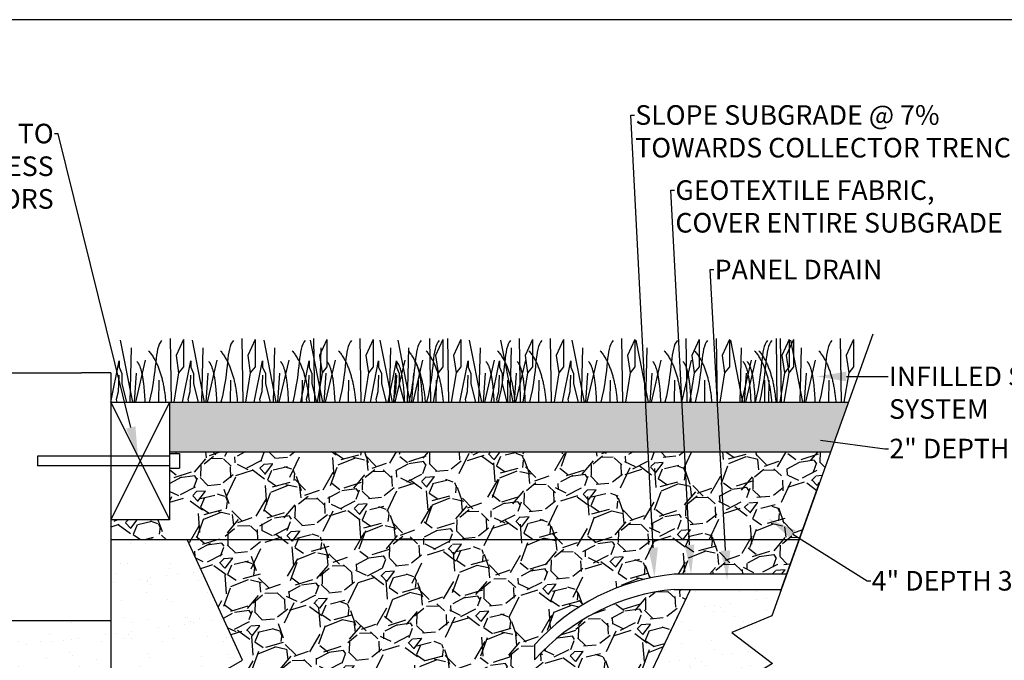
# Model space of a CAD drawing. Units: inches. Extents: x -0.1 to 10.6, y 0 to 8.2.
# Drawn here: x 2 to 4.5, y 6.5 to 8.2 of the extents above; entities that cross this region are included whole.
import ezdxf
from ezdxf import colors
from ezdxf.entities.mleader import LeaderData, LeaderLine
from ezdxf.math import Vec2, Vec3

# ---------------------------------------------------------------- set-up
doc = ezdxf.new("R2010")
doc.units = ezdxf.units.IN
doc.header["$LTSCALE"] = 0.25
doc.header["$MEASUREMENT"] = 0
doc.linetypes.add('ACAD_ISO03W100', pattern=[30, 12, -18])
doc.layers.add('detail', color=7, linetype='Continuous')
doc.styles.add('Annotative', font='arial.ttf')

msp = doc.modelspace()

# ---------------------------------------------------------------- hatches: boundary and pattern name
at = {"layer": 'detail'}
h = msp.add_hatch(dxfattribs=at)
h.set_pattern_fill('GRAVEL', color=253, scale=3.5, angle=7)
h.set_pattern_definition([(235.0127875040001, (-4657.506783254051, 406.9003094303735), (-0.6056238126145141, -0.876803172147203), [0.01190584759735295, -1.178681040198792]), (191.969740728, (-4657.513610003072, 406.8905551896786), (1.043247017512023, 0.2172548400965912), [0.02043080828258369, -2.0226493793763]), (139.510447078, (-4657.533596583488, 406.8863179419155), (0.9969938772588108, -0.8583468890770865), [0.01440602603524627, -1.426198400154125]), (274.273689006, (-4657.565156394961, 406.8601528310371), (-0.1278620842944796, 1.767504772885966), [0.01860514350933794, -1.841908857125935]), (299.8336541780001, (-4657.56376992508, 406.8415994233737), (-0.5685988138963364, 1.000107401963144), [0.01824381586662526, -1.806140260008696]), (4.273689006000031, (-4657.554693913866, 406.8257733769292), (-1.767504772885966, -0.1278620842944795), [0.01860514350933793, -1.841908857125934]), (44.69424046670001, (-4657.536140506202, 406.827159846811), (-1.034018875976974, -1.018563685033241), [0.02460435052063716, -2.435828714720337]), (79.2553283749, (-4657.518650021304, 406.8444646445527), (0.3775840686307018, 2.007886183109165), [0.02322903999029241, -2.299675799465399]), (128.429565615, (-4657.5143193678, 406.8672864352261), (-0.842891698133371, 1.055588683751414), [0.01866815239535592, -1.84814913225018]), (182.2363583090001, (-4657.525922609779, 406.8819105746195), (0.9769808318365287, 0.03079794930948965), [0.02131257870432972, -1.044315876758985]), (229.397437798, (-4657.547218946284, 406.8810789175556), (-0.9353979786398126, -1.095614774595957), [0.02756178586029301, -2.728618835992743]), (145.814074834, (-4657.478090912407, 406.8699515259509), (-0.6795613774728886, 0.451521633489076), [0.009407173585108933, -0.9313142391524402]), (178.46923439, (-4657.485872735156, 406.8752372531814), (1.163437722623625, -0.03546823636600173), [0.0178970900022735, -1.77181619484322]), (232, (-4657.503763480962, 406.8757153522075), (0.01078490388722021, -0.08783599344993129), [0.01251513998532178, -0.1126365751223351]), (210.198590514, (-4657.51120618897, 406.8855007281493), (0.4176101594752433, 0.2295965063359768), [0.006739649917636958, -0.6672229618326373]), (298.8014094860001, (-4657.517031161395, 406.8821107050737), (-0.1201907051115733, 0.2527230764626029), [0.00953124445336344, -0.4670322885814517]), (37.9637565321, (-4657.512439231268, 406.8737585018843), (0.2419381725753744, 0.2080266985615359), [0.01548045143572987, -0.500533289180347]), (168.565051177, (-4657.5002344736, 406.8832814768778), (0.186456890787096, -0.06626618567549311), [0.0111939002827256, -0.2686538421986834]), (23.389540334, (-4657.567976037596, 406.8758554608191), (0.8460052228377054, 0.3713570192220244), [0.01568142500335183, -1.552465070614621]), (77.3461759419, (-4657.553583163904, 406.8820806941525), (-0.2327100310403889, -1.009335543498504), [0.01315584832067318, -1.302426218021062]), (300.198590514, (-4657.502391454378, 406.9008486755678), (-0.2295965063359763, 0.4176101594752434), [0.01347921133964749, -0.6604834004106268]), (350.6104596660001, (-4657.495611408227, 406.889198730718), (-0.9107146461610318, 0.1556589414776063), [0.01568142500335182, -1.552465070614585]), (346.4439547800001, (-4657.561289397186, 406.8213971448802), (-0.4607497750241312, 0.1217474674637714), [0.01512213264431581, -0.7409848310156929]), (301.775140569, (-4657.546588544001, 406.8178525698951), (-0.5578139100091166, 0.9122714085132043), [0.01267062680095885, -1.254393917302731]), (73.8014094864, (-4657.490728190556, 406.8131205311568), (0.1217474674637683, 0.4607497750241248), [0.01347921133964749, -0.6604834004106268]), (24.3540246363, (-4657.486967917494, 406.8260646644729), (-1.098728299300298, -0.4915477243336173), [0.01483461035404555, -1.468622408609247]), (76.4439547804, (-4657.533767827347, 406.807835928252), (-0.1217474674637707, -0.4607497750241237), [0.007561066322157904, -0.7485458973378508]), (108.309932474, (-4657.495998350163, 406.8124734369235), (-0.1309756089988179, 0.3405590699125292), [0.00451239199165299, -0.4467285340412647]), (172.963756532, (-4657.497415955292, 406.8167573875571), (0.2742928842370289, -0.0554812817882749), [0.01824381586662526, -0.3466329993084424]), (193.009005957, (-4657.515522399177, 406.8189922064522), (0.867575030612155, 0.1956850323221456), [0.01690708942940388, -1.673799479575345]), (310.6900675260001, (-4657.511468589919, 406.8658532624738), (-0.1094058012243778, 0.1648870830126523), [0.0127630162349515, -0.3063125025118218]), (0.1572265869999524, (-4657.503147521976, 406.8561757355707), (1.514781696423375, 0.007671379182877146), [0.02228266776125265, -2.205980269780225]), (67.9453959009, (-4657.480864976497, 406.8562368817391), (-0.2758496465892002, -0.6579915696984416), [0.009111155714701412, -0.9020070831009657]), (96.99999999999994, (-4657.477443818174, 406.8646813663439), (-0.09862089733715809, 0.07705108956271622), [0.005309737585785045, -0.0831858888439657]), (127.256437164, (-4657.517602666162, 406.8214115881779), (0.4268383010102961, -0.5717123386006769), [0.01229416640612669, -1.217126367080459]), (55.01278750420001, (-4657.52504537417, 406.8311969641198), (0.6056238126145091, 0.8768031721471998), [0.02381169519470588, -1.166775192601439]), (7, (-4657.511391876126, 406.8507054455095), (0.07705108956271622, 0.0986208973371581), [0.02300886287173519, -0.06548676355801551]), (332.3048464690001, (-4657.488554517829, 406.8535095205202), (0.9538542617099285, -0.5070029152773339), [0.01399239747731361, -1.385246314929731]), (261.0546040990001, (-4657.476165197331, 406.847006318615), (-0.04469637790105668, -0.3621288776869704), [0.01288514019942457, -0.6313727449298766]), (214.645975364, (-4657.478168750525, 406.8342778833766), (-1.561034836676592, -1.083273108356573), [0.02097921567956886, -2.076945819735907]), (182.42607874, (-4657.495427969722, 406.8223510942807), (-1.1526528187364, -0.05236775708393442), [0.02219461461295506, -2.197264404908474])])
h.paths.add_polyline_path([(4.058881281463073, 7.079053222107234), (4.104859936616776, 7.207322298122847), (2.353554041036659, 7.207322298122847), (2.353554041036659, 7.079053222107234)])
h = msp.add_hatch(dxfattribs=at)
h.set_pattern_fill('AR-SAND', color=256, scale=2)
h.set_pattern_definition([(37.50000000000001, (-4657.559240265447, 406.8047083061247), (-0.003185506678184796, 0.09743741511917305), [0, -0.07686477267041207, 0, -0.08596717996032929, 0, -0.08217451025619713]), (7.499999999999999, (-4657.559240265447, 406.8047083061247), (0.08949571324197021, 0.1427129050964355), [0, -0.04146652209851177, 0, -0.06927943326214774, 0, -0.02654868792892522]), (327.5, (-4657.621440048595, 406.8047083061247), (0.1574788199124622, 0.000286172278716097), [0, -0.0252844646942145, 0, -0.09102407289917219, 0, -0.1188369840628081]), (317.5, (-4657.621440048595, 406.8047083061247), (0.1520166039992941, 0.04438311366910958), [0, -0.01264223234710725, 0, -0.05967133667834621, 0, -0.06826805467437914])])
h.paths.add_polyline_path([(1.822580282458148, 7.106184439345782), (1.03447083091487, 7.106184439345782), (0.8731447434356596, 6.656124555933275), (0.7694657183483287, 6.613144498997201), (0.875020493564989, 6.532976987770894), (0.7884544080679916, 6.480234255170785), (0.7559535634763961, 6.348598527878153), (2.201847252870721, 6.348598527878153), (2.201847252870721, 6.643482347986264), (1.822580282458148, 6.643482347986264)])
h.paths.add_polyline_path([(2.398573278902404, 6.852880057777668), (2.201847252870721, 6.852880057777668), (2.201847252870721, 6.643482347986321), (2.201847252870721, 6.348598527878153), (2.541152611159305, 6.541289028118172)])
h.paths.add_polyline_path([(3.803601481654368, 6.613144498997201), (3.90728050674079, 6.656124555933275), (3.931701964021158, 6.724254381605533), (3.697049359541779, 6.724254381605476), (3.581318867829395, 6.480234255170728), (3.822590171374031, 6.480234255170785), (3.909156256871029, 6.532976987770894)])
h = msp.add_hatch(dxfattribs=at)
h.set_pattern_fill('GRAVEL', color=251, scale=7.399999999999999, angle=22)
h.set_pattern_definition([(250.012787504, (-4657.504424891482, 407.028654439594), (-0.7570291376511077, -2.122053188605245), [0.02517236349154622, -2.492068484991732]), (206.969740728, (-4657.513029082756, 407.004998192186), (2.011678471130264, 1.014570145092698), [0.04319656608317694, -4.276458687824176]), (154.510447078, (-4657.551527844469, 406.9854076970958), (2.505806303147335, -1.207380669554416), [0.03045845504594925, -3.015390903183007]), (289.273689006, (-4657.601662649876, 406.9147020996823), (-1.228334852420583, 3.539706201676562), [0.03933658913402878, -3.89432158363769]), (314.833654178, (-4657.588678393539, 406.8775702299553), (-1.708493229193547, 1.731315346441117), [0.03857263926086484, -3.818696549732671]), (19.27368900599998, (-4657.561482683435, 406.8502161459543), (-3.539706201676562, -1.228334852420583), [0.03933658913402878, -3.89432158363769]), (59.6942404667, (-4657.524350813708, 406.8632004022902), (-1.554342211604875, -2.645987865491899), [0.05202062681506144, -5.150037853980142]), (94.25532837489996, (-4657.498100476882, 406.9081121052224), (-0.3276317886138814, 4.307212430760726), [0.04911282740804681, -4.862171690298273]), (143.429565615, (-4657.501744710493, 406.9570895604725), (-2.299026323441479, 1.69452377394945), [0.03946980792160965, -3.907515308186095]), (197.236358309, (-4657.533443935917, 406.9806061133281), (1.978379262449637, 0.5975178218699687), [0.04506088068915429, -2.207982139433283]), (244.397437798, (-4657.576481136586, 406.9672539412672), (-1.310770659407366, -2.749377855344819), [0.05827349010461951, -5.769079824670373]), (160.814074834, (-4657.429215778749, 406.9823571653326), (-1.634910084210239, 0.5502491579452481), [0.01988945272280174, -1.969064391350873]), (193.46923439, (-4657.448000595113, 406.9888935568106), (2.395431585672353, 0.5642186131893437), [0.03783956171909254, -3.746125669097093]), (247, (-4657.484799472753, 406.9800798237069), (0.07009078117228526, -0.1734807710252017), [0.02646058168325174, -0.2381459016872226]), (225.198590514, (-4657.505354020465, 406.9959911615479), (0.727222292781487, 0.6974154479118716), [0.01424954554014671, -1.410699976446147]), (313.8014094860001, (-4657.515394951002, 406.985880383735), (-0.3837531145420357, 0.4503515319033901), [0.02015177398711128, -0.9874396958579269]), (52.9637565321, (-4657.501446642044, 406.9713359378794), (0.3802607507310707, 0.5572338855672968), [0.03273009732125743, -1.058270382838448]), (183.5650511770001, (-4657.481732696696, 406.9974628244476), (0.4170523232227171, -0.03329920868062856), [0.02366710345490556, -0.5680109806486447]), (38.389540334, (-4657.616013798197, 406.9452277306551), (1.524535366735255, 1.221350124798545), [0.03315501286422958, -3.282354720728056]), (92.34617594189994, (-4657.590026606181, 406.9658172020057), (0.07707550879436265, -2.188651605967182), [0.02781522216370899, -2.753701146673102]), (315.198590514, (-4657.495750852931, 407.0321589786526), (-0.6974154479118708, 0.7272222927814874), [0.02849890397525468, -1.396450618011039]), (5.610459666000045, (-4657.475529297305, 407.0120771175794), (-1.945080053769001, -0.1804654986472498), [0.03315501286422959, -3.282354720727981]), (1.443954780000043, (-4657.57255751387, 406.8376696526195), (-1.007585417470655, -0.003492363811021507), [0.03197250901941056, -1.566653642718893]), (316.775140569, (-4657.540595143636, 406.8384753313455), (-1.638402448021258, 1.557834575415897), [0.026789325236313, -2.652147139440058]), (88.8014094864, (-4657.423925264047, 406.8593791154391), (-0.003492363811024292, 1.00758541747064), [0.02849890397525468, -1.396450618011039]), (39.3540246363, (-4657.42332912715, 406.887871870253), (-1.974886898638612, -1.605103239340615), [0.03136460474855344, -3.105087378202408]), (91.44395478039995, (-4657.50893084185, 406.8250346326647), (0.003492363811018678, -1.007585417470639), [0.01598625450970528, -1.582639897228599]), (123.309932474, (-4657.434334110309, 406.8551736685687), (-0.4538438957143678, 0.6238323029285682), [0.00954048592520918, -0.9445117576872454]), (187.963756532, (-4657.439573457078, 406.8631467993083), (0.590533094247923, 0.03679157249165346), [0.03857263926086484, -0.7328811985378497]), (208.009005957, (-4657.477774150342, 406.8578026816251), (1.664716929079853, 0.8743885827481135), [0.03574641765073961, -3.538890328245013]), (325.690067526, (-4657.495138471739, 406.9557226684872), (-0.3136623333697902, 0.2768707608781352), [0.02698466289675462, -0.6476321481678521]), (15.15722658699998, (-4657.472849116316, 406.9405122384579), (3.089354669773213, 0.8445817378784948), [0.04711192612379132, -4.664072570392475]), (82.94539590089998, (-4657.427376200124, 406.9528305106202), (-0.203287615894821, -1.494728521865648), [0.01926358636822584, -1.907100689984898]), (112, (-4657.425010331878, 406.9719483190711), (-0.2435715521975033, 0.1033899898529234), [0.01122630232423124, -0.175878736412956]), (142.256437164, (-4657.483346489197, 406.8616052891324), (1.184558552306885, -0.9340022724873344), [0.025993380401525, -2.573352890398684]), (70.0127875042, (-4657.50390103691, 406.8775166269734), (0.7570291376510989, 2.122053188605236), [0.05034472698309243, -2.466896121500184]), (22, (-4657.48669265436, 406.9248291217894), (0.1033899898529234, 0.2435715521975033), [0.04864731007166869, -0.1384577286655186]), (347.304846469, (-4657.441587653893, 406.9430527248942), (2.225443178458176, -0.5134575854535537), [0.02958392609489163, -2.928806494422861]), (276.054604099, (-4657.412726983354, 406.9365512570544), (0.1068823536639403, -0.7640138652731469), [0.02724286785021194, -1.334902374994596]), (229.645975364, (-4657.409853504832, 406.9094603178639), (-2.595226837756142, -3.066532552525648), [0.0443560560082313, -4.391256876013061]), (197.42607874, (-4657.438574480818, 406.875658369005), (-2.325340804500056, -0.7376993842145527), [0.04692575661024782, -4.645644741806485])])
h.paths.add_polyline_path([(4.058881281463073, 7.079053222107234), (2.353554041036659, 7.079053222107234), (2.353554041036659, 7.074578858478219), (2.378838505730528, 7.074578858478219), (2.378838505730528, 7.036652161436848), (2.353554041036659, 7.036652161436848), (2.353554041036659, 6.903908721792277), (2.201847252870721, 6.903908721792277), (2.201847252870721, 6.852880057777668), (3.977808444183211, 6.852880057777668)])
h.paths.add_polyline_path([(3.655164356702699, 6.76314211074174), (3.945641453906319, 6.763142110741626), (3.977808444183211, 6.852880057777668), (2.398573278902404, 6.852880057777668), (2.541152611159305, 6.541289028118285), (2.770904254384732, 6.039192756900377), (3.372147803924236, 6.039192756900377), (3.581318867828486, 6.480234255170728), (3.69704935954087, 6.724254381605476), (3.655164356702699, 6.724254381605476, 0.1897280523631828), (3.294963956598622, 6.542346854812024), (3.294963956598622, 6.581234583948287, -0.1897280523636479)])
h.paths.add_polyline_path([(3.189077583919243, 6.22423831789979), (3.174374581304619, 6.201696704011624, -0.4775027622822233), (2.968536821779708, 6.201696704011852), (2.953833819165084, 6.224238317900074, -1.640800642958846)], flags=16)

# ---------------------------------------------------------------- linework, layer by layer
at = {"color": 92}
for p, q in [((2.226153708584206, 7.366773098020076), (2.257648594052625, 7.207322298122847)), ((2.354698942042887, 7.37148683382685), (2.357060302043465, 7.207322298122847)), ((2.388899402209972, 7.368540239978131), (2.370028528154762, 7.327883759675274)), ((2.388899402209972, 7.368540239978131), (2.388899402209972, 7.347918154793092)), ((2.411221992337232, 7.366773098020076), (2.442716877805651, 7.207322298122847)), ((2.539767225796822, 7.37148683382685), (2.54212858579649, 7.207322298122847)), ((2.573967685963908, 7.368540239978131), (2.555096811907788, 7.327883759675274)), ((2.573967685963908, 7.368540239978131), (2.573967685963908, 7.347918154793092)), ((2.596290276091167, 7.366773098020076), (2.627785161560496, 7.207322298122847)), ((2.716038272111291, 7.366773098020076), (2.74753315757971, 7.207322298122847)), ((2.724835509550758, 7.37148683382685), (2.727196869551335, 7.207322298122847)), ((2.759035969717843, 7.368540239978131), (2.740165095661723, 7.327883759675274)), ((2.759035969717843, 7.368540239978131), (2.759035969717843, 7.347918154793092)), ((2.844583505569972, 7.37148683382685), (2.846944865570549, 7.207322298122847)), ((2.878783965737057, 7.368540239978131), (2.859913091681847, 7.327883759675274)), ((2.878783965737057, 7.368540239978131), (2.878783965737057, 7.347918154793092)), ((2.895658666643612, 7.366773098020076), (2.927153552112031, 7.207322298122847)), ((2.941896946622364, 7.366773098020076), (2.973391832090783, 7.207322298122847)), ((3.024203900102293, 7.37148683382685), (3.026565260102871, 7.207322298122847)), ((3.058404360269378, 7.368540239978131), (3.039533486214168, 7.327883759675274)), ((3.058404360269378, 7.368540239978131), (3.058404360269378, 7.347918154793092)), ((3.070442180081955, 7.37148683382685), (3.072803540081622, 7.207322298122847)), ((3.10464264024904, 7.368540239978131), (3.08577176619292, 7.327883759675274)), ((3.10464264024904, 7.368540239978131), (3.10464264024904, 7.347918154793092)), ((3.126466187088226, 7.366773098020076), (3.157961072556645, 7.207322298122847)), ((3.207061678011996, 7.366773098020076), (3.238556563480415, 7.207322298122847)), ((3.255011420546907, 7.37148683382685), (3.257372780547485, 7.207322298122847)), ((3.289211880713992, 7.368540239978131), (3.270341006658782, 7.327883759675274)), ((3.289211880713992, 7.368540239978131), (3.289211880713992, 7.347918154793092)), ((3.335606911470677, 7.37148683382685), (3.337968271471254, 7.207322298122847)), ((3.369807371637762, 7.368540239978131), (3.350936497582552, 7.327883759675274)), ((3.369807371637762, 7.368540239978131), (3.369807371637762, 7.347918154793092)), ((3.391064696285866, 7.366773098020076), (3.422559581755195, 7.207322298122847)), ((3.519609929745457, 7.37148683382685), (3.521971289746034, 7.207322298122847)), ((3.519609929745457, 7.37148683382685), (3.521971289746034, 7.207322298122847)), ((3.553810389912542, 7.368540239978131), (3.534939515856422, 7.327883759675274)), ((3.553810389912542, 7.368540239978131), (3.534939515856422, 7.327883759675274)), ((3.553810389912542, 7.368540239978131), (3.553810389912542, 7.347918154793092)), ((3.553810389912542, 7.368540239978131), (3.553810389912542, 7.347918154793092)), ((3.556591747492348, 7.366773098020076), (3.588086632960767, 7.207322298122847)), ((3.556591747492348, 7.366773098020076), (3.588086632960767, 7.207322298122847)), ((3.685136980951938, 7.37148683382685), (3.687498340951606, 7.207322298122847)), ((3.685136980951938, 7.37148683382685), (3.687498340951606, 7.207322298122847)), ((3.719337441119023, 7.368540239978131), (3.700466567062904, 7.327883759675274)), ((3.719337441119023, 7.368540239978131), (3.700466567062904, 7.327883759675274)), ((3.719337441119023, 7.368540239978131), (3.719337441119023, 7.347918154793092)), ((3.719337441119023, 7.368540239978131), (3.719337441119023, 7.347918154793092)), ((3.763253636790068, 7.37148683382685), (3.765614996790646, 7.207322298122847)), ((3.797454096957154, 7.368540239978131), (3.778583222901034, 7.327883759675274)), ((3.797454096957154, 7.368540239978131), (3.797454096957154, 7.347918154793092)), ((3.80023545453696, 7.366773098020076), (3.831730340005379, 7.207322298122847)), ((3.917956866029272, 7.37148683382685), (3.920318226029849, 7.207322298122847)), ((3.92878068799655, 7.37148683382685), (3.931142047996218, 7.207322298122847)), ((3.952157326196357, 7.368540239978131), (3.933286452140237, 7.327883759675274)), ((3.962981148163635, 7.368540239978131), (3.944110274107516, 7.327883759675274)), ((3.952157326196357, 7.368540239978131), (3.952157326196357, 7.347918154793092)), ((3.954938683776163, 7.366773098020076), (3.986433569244582, 7.207322298122847)), ((3.962981148163635, 7.368540239978131), (3.962981148163635, 7.347918154793092)), ((4.083483917235753, 7.37148683382685), (4.085845277235421, 7.207322298122847)), ((4.117684377402838, 7.368540239978131), (4.098813503346719, 7.327883759675274)), ((4.117684377402838, 7.368540239978131), (4.117684377402838, 7.347918154793092)), ((2.253869805010254, 7.347329107473684), (2.250365152042832, 7.207322298122847)), ((2.388899402209972, 7.347918154793092), (2.388899402209972, 7.298423250195981)), ((2.43893808876328, 7.347329107473684), (2.435433435795858, 7.207322298122847)), ((2.573967685963908, 7.347918154793092), (2.573967685963908, 7.298423250195981)), ((2.624006372518124, 7.347329107473684), (2.620501719549793, 7.207322298122847)), ((2.743754368537338, 7.347329107473684), (2.740249715569917, 7.207322298122847)), ((2.759035969717843, 7.347918154793092), (2.759035969717843, 7.298423250195981)), ((2.878783965737057, 7.347918154793092), (2.878783965737057, 7.298423250195981)), ((2.92337476306966, 7.347329107473684), (2.919870110102238, 7.207322298122847)), ((2.969613043048412, 7.347329107473684), (2.96610839008099, 7.207322298122847)), ((3.058404360269378, 7.347918154793092), (3.058404360269378, 7.298423250195981)), ((3.10464264024904, 7.347918154793092), (3.10464264024904, 7.298423250195981)), ((3.154182283514274, 7.347329107473684), (3.150677630546852, 7.207322298122847)), ((3.234777774438044, 7.347329107473684), (3.231273121470622, 7.207322298122847)), ((3.289211880713992, 7.347918154793092), (3.289211880713992, 7.298423250195981)), ((3.369807371637762, 7.347918154793092), (3.369807371637762, 7.298423250195981)), ((3.418780792712823, 7.347329107473684), (3.415276139744492, 7.207322298122847)), ((3.553810389912542, 7.347918154793092), (3.553810389912542, 7.298423250195981)), ((3.553810389912542, 7.347918154793092), (3.553810389912542, 7.298423250195981)), ((3.584307843918396, 7.347329107473684), (3.580803190950974, 7.207322298122847)), ((3.584307843918396, 7.347329107473684), (3.580803190950974, 7.207322298122847)), ((3.719337441119023, 7.347918154793092), (3.719337441119023, 7.298423250195981)), ((3.719337441119023, 7.347918154793092), (3.719337441119023, 7.298423250195981)), ((3.797454096957154, 7.347918154793092), (3.797454096957154, 7.298423250195981)), ((3.827951550963007, 7.347329107473684), (3.824446897995585, 7.207322298122847)), ((3.952157326196357, 7.347918154793092), (3.952157326196357, 7.298423250195981)), ((3.962981148163635, 7.347918154793092), (3.962981148163635, 7.298423250195981)), ((3.982654780202211, 7.347329107473684), (3.979150127234789, 7.207322298122847)), ((4.117684377402838, 7.347918154793092), (4.117684377402838, 7.298423250195981)), ((2.370028528154762, 7.327883759675274), (2.376516090891528, 7.283102590885051)), ((2.555096811907788, 7.327883759675274), (2.561584374645463, 7.283102590885051)), ((2.740165095661723, 7.327883759675274), (2.746652658399398, 7.283102590885051)), ((2.859913091681847, 7.327883759675274), (2.866400654418612, 7.283102590885051)), ((3.039533486214168, 7.327883759675274), (3.046021048950934, 7.283102590885051)), ((3.08577176619292, 7.327883759675274), (3.092259328930595, 7.283102590885051)), ((3.270341006658782, 7.327883759675274), (3.276828569395548, 7.283102590885051)), ((3.350936497582552, 7.327883759675274), (3.357424060319318, 7.283102590885051)), ((3.534939515856422, 7.327883759675274), (3.541427078594097, 7.283102590885051)), ((3.534939515856422, 7.327883759675274), (3.541427078594097, 7.283102590885051)), ((3.700466567062904, 7.327883759675274), (3.706954129799669, 7.283102590885051)), ((3.700466567062904, 7.327883759675274), (3.706954129799669, 7.283102590885051)), ((3.778583222901034, 7.327883759675274), (3.785070785638709, 7.283102590885051)), ((3.933286452140237, 7.327883759675274), (3.939774014877912, 7.283102590885051)), ((3.944110274107516, 7.327883759675274), (3.950597836845191, 7.283102590885051)), ((4.098813503346719, 7.327883759675274), (4.105301066084394, 7.283102590885051)), ((2.20184725287163, 7.207322298122847), (2.223207433790776, 7.313742552255007)), ((2.223207433790776, 7.313742552255007), (2.223207433790776, 7.297243798305317)), ((2.223207433790776, 7.297243798305317), (2.2302836116869, 7.280746401607587)), ((2.290427924811411, 7.315509694213063), (2.265248623622938, 7.20732229812279)), ((2.388899402209972, 7.298423250195981), (2.376516090891528, 7.283102590885051)), ((2.386915536624656, 7.207322298122847), (2.408275717544711, 7.313742552255007)), ((2.408275717544711, 7.313742552255007), (2.408275717544711, 7.297243798305317)), ((2.408275717544711, 7.297243798305317), (2.415351895440836, 7.280746401607587)), ((2.475496208564437, 7.315509694213063), (2.450316907375964, 7.20732229812279)), ((2.573967685963908, 7.298423250195981), (2.561584374645463, 7.283102590885051)), ((2.571983820378591, 7.207322298122847), (2.593344001298647, 7.313742552255007)), ((2.593344001298647, 7.313742552255007), (2.593344001298647, 7.297243798305317)), ((2.593344001298647, 7.297243798305317), (2.600420179194771, 7.280746401607587)), ((2.660564492319281, 7.315509694213063), (2.635385191129899, 7.20732229812279)), ((2.691731816397805, 7.207322298122847), (2.713091997317861, 7.313742552255007)), ((2.713091997317861, 7.313742552255007), (2.713091997317861, 7.297243798305317)), ((2.713091997317861, 7.297243798305317), (2.720168175213985, 7.280746401607587)), ((2.759035969717843, 7.298423250195981), (2.746652658399398, 7.283102590885051)), ((2.780312488338495, 7.315509694213063), (2.755133187150022, 7.20732229812279)), ((2.878783965737057, 7.298423250195981), (2.866400654418612, 7.283102590885051)), ((2.871352210930127, 7.207322298122847), (2.892712391850182, 7.313742552255007)), ((2.892712391850182, 7.313742552255007), (2.892712391850182, 7.297243798305317)), ((2.892712391850182, 7.297243798305317), (2.899788569746306, 7.280746401607587)), ((2.917590490909788, 7.207322298122847), (2.938950671829843, 7.313742552255007)), ((2.959932882870817, 7.315509694213063), (2.934753581682344, 7.20732229812279)), ((2.938950671829843, 7.313742552255007), (2.938950671829843, 7.297243798305317)), ((2.938950671829843, 7.297243798305317), (2.946026849725968, 7.280746401607587)), ((3.006171162849569, 7.315509694213063), (2.980991861661096, 7.20732229812279)), ((3.058404360269378, 7.298423250195981), (3.046021048950934, 7.283102590885051)), ((3.10464264024904, 7.298423250195981), (3.092259328930595, 7.283102590885051)), ((3.10215973137565, 7.207322298122847), (3.123519912295706, 7.313742552255007)), ((3.123519912295706, 7.313742552255007), (3.123519912295706, 7.297243798305317)), ((3.123519912295706, 7.297243798305317), (3.13059609019092, 7.280746401607587)), ((3.190740403315431, 7.315509694213063), (3.165561102126958, 7.20732229812279)), ((3.18275522229942, 7.207322298122847), (3.204115403219475, 7.313742552255007)), ((3.204115403219475, 7.313742552255007), (3.204115403219475, 7.297243798305317)), ((3.204115403219475, 7.297243798305317), (3.21119158111469, 7.280746401607587)), ((3.271335894239201, 7.315509694213063), (3.246156593050728, 7.20732229812279)), ((3.289211880713992, 7.298423250195981), (3.276828569395548, 7.283102590885051)), ((3.369807371637762, 7.298423250195981), (3.357424060319318, 7.283102590885051)), ((3.36675824057329, 7.207322298122847), (3.388118421493346, 7.313742552255007)), ((3.388118421493346, 7.313742552255007), (3.388118421493346, 7.297243798305317)), ((3.388118421493346, 7.297243798305317), (3.39519459938947, 7.280746401607587)), ((3.45533891251398, 7.315509694213063), (3.430159611324598, 7.20732229812279)), ((3.45533891251398, 7.315509694213063), (3.430159611324598, 7.20732229812279)), ((3.553810389912542, 7.298423250195981), (3.541427078594097, 7.283102590885051)), ((3.553810389912542, 7.298423250195981), (3.541427078594097, 7.283102590885051)), ((3.620865963719552, 7.315509694213063), (3.595686662531079, 7.20732229812279)), ((3.620865963719552, 7.315509694213063), (3.595686662531079, 7.20732229812279)), ((3.698982619558592, 7.315509694213063), (3.67380331836921, 7.20732229812279)), ((3.719337441119023, 7.298423250195981), (3.706954129799669, 7.283102590885051)), ((3.719337441119023, 7.298423250195981), (3.706954129799669, 7.283102590885051)), ((3.797454096957154, 7.298423250195981), (3.785070785638709, 7.283102590885051)), ((3.853685848797795, 7.315509694213063), (3.828506547608413, 7.20732229812279)), ((3.864509670764164, 7.315509694213063), (3.839330369575691, 7.20732229812279)), ((3.952157326196357, 7.298423250195981), (3.939774014877912, 7.283102590885051)), ((3.962981148163635, 7.298423250195981), (3.950597836845191, 7.283102590885051)), ((4.019212900003367, 7.315509694213063), (3.994033598814895, 7.20732229812279)), ((4.117684377402838, 7.298423250195981), (4.105301066084394, 7.283102590885051)), ((2.222618818631418, 7.276621713120107), (2.220849774156704, 7.233607686287939)), ((2.2302836116869, 7.280746401607587), (2.2302836116869, 7.254231128724996)), ((2.266841731488057, 7.281924496246234), (2.261739966871573, 7.207322298122847)), ((2.376516090891528, 7.283102590885051), (2.364260679046311, 7.207322298122847)), ((2.407687102385353, 7.276621713120107), (2.40591805791064, 7.233607686287939)), ((2.415351895440836, 7.280746401607587), (2.415351895440836, 7.254231128724996)), ((2.451910015241992, 7.281924496246234), (2.446808250624599, 7.207322298122847)), ((2.561584374645463, 7.283102590885051), (2.549328962799336, 7.207322298122847)), ((2.592755386139288, 7.276621713120107), (2.590986341664575, 7.233607686287939)), ((2.600420179194771, 7.280746401607587), (2.600420179194771, 7.254231128724996)), ((2.636978298995928, 7.281924496246234), (2.631876534379444, 7.207322298122847)), ((2.712503382158502, 7.276621713120107), (2.710734337683789, 7.233607686287939)), ((2.720168175213985, 7.280746401607587), (2.720168175213985, 7.254231128724996)), ((2.746652658399398, 7.283102590885051), (2.734397246553272, 7.207322298122847)), ((2.756726295015142, 7.281924496246234), (2.751624530398658, 7.207322298122847)), ((2.866400654418612, 7.283102590885051), (2.854145242573395, 7.207322298122847)), ((2.892123776690823, 7.276621713120107), (2.89035473221611, 7.233607686287939)), ((2.899788569746306, 7.280746401607587), (2.899788569746306, 7.254231128724996)), ((2.936346689547463, 7.281924496246234), (2.931244924930979, 7.207322298122847)), ((2.938362056670485, 7.276621713120107), (2.936593012195772, 7.233607686287939)), ((2.946026849725968, 7.280746401607587), (2.946026849725968, 7.254231128724996)), ((2.982584969527124, 7.281924496246234), (2.977483204909731, 7.207322298122847)), ((3.046021048950934, 7.283102590885051), (3.033765637105716, 7.207322298122847)), ((3.092259328930595, 7.283102590885051), (3.080003917084468, 7.207322298122847)), ((3.122931297135437, 7.276621713120107), (3.121162252660724, 7.233607686287939)), ((3.13059609019092, 7.280746401607587), (3.13059609019092, 7.254231128724996)), ((3.167154209992077, 7.281924496246234), (3.162052445375593, 7.207322298122847)), ((3.203526788059207, 7.276621713120107), (3.201757743584494, 7.233607686287939)), ((3.21119158111469, 7.280746401607587), (3.21119158111469, 7.254231128724996)), ((3.247749700915847, 7.281924496246234), (3.242647936299363, 7.207322298122847)), ((3.276828569395548, 7.283102590885051), (3.264573157550331, 7.207322298122847)), ((3.357424060319318, 7.283102590885051), (3.3451686484741, 7.207322298122847)), ((3.387529806333987, 7.276621713120107), (3.385760761859274, 7.233607686287939)), ((3.39519459938947, 7.280746401607587), (3.39519459938947, 7.254231128724996)), ((3.431752719190627, 7.281924496246234), (3.426650954574143, 7.207322298122847)), ((3.541427078594097, 7.283102590885051), (3.52917166674797, 7.207322298122847)), ((3.541427078594097, 7.283102590885051), (3.52917166674797, 7.207322298122847)), ((3.597279770396199, 7.281924496246234), (3.592178005779715, 7.207322298122847)), ((3.597279770396199, 7.281924496246234), (3.592178005779715, 7.207322298122847)), ((3.706954129799669, 7.283102590885051), (3.694698717954452, 7.207322298122847)), ((3.706954129799669, 7.283102590885051), (3.694698717954452, 7.207322298122847)), ((3.785070785638709, 7.283102590885051), (3.772815373793492, 7.207322298122847)), ((3.84092347744172, 7.281924496246234), (3.835821712825236, 7.207322298122847)), ((3.939774014877912, 7.283102590885051), (3.927518603032695, 7.207322298122847)), ((3.950597836845191, 7.283102590885051), (3.938342424999064, 7.207322298122847)), ((3.995626706680923, 7.281924496246234), (3.99052494206353, 7.207322298122847)), ((4.105301066084394, 7.283102590885051), (4.093045654238267, 7.207322298122847)), ((2.2302836116869, 7.254231128724996), (2.242381921114429, 7.207322298122847)), ((2.325217000138764, 7.264247647657896), (2.324471627770436, 7.207322298122847)), ((2.415351895440836, 7.254231128724996), (2.427450204867455, 7.207322298122847)), ((2.51028528389179, 7.264247647657896), (2.509539911524371, 7.207322298122847)), ((2.600420179194771, 7.254231128724996), (2.61251848862139, 7.207322298122847)), ((2.695353567645725, 7.264247647657896), (2.694608195278306, 7.207322298122847)), ((2.720168175213985, 7.254231128724996), (2.732266484641514, 7.207322298122847)), ((2.815101563665849, 7.264247647657896), (2.81435619129752, 7.207322298122847)), ((2.899788569746306, 7.254231128724996), (2.911886879173835, 7.207322298122847)), ((2.946026849725968, 7.254231128724996), (2.958125159152587, 7.207322298122847)), ((2.99472195819817, 7.264247647657896), (2.993976585829841, 7.207322298122847)), ((3.040960238176922, 7.264247647657896), (3.040214865809503, 7.207322298122847)), ((3.13059609019092, 7.254231128724996), (3.142694399618449, 7.207322298122847)), ((3.21119158111469, 7.254231128724996), (3.223289890542219, 7.207322298122847)), ((3.225529478642784, 7.264247647657896), (3.224784106274456, 7.207322298122847)), ((3.306124969566554, 7.264247647657896), (3.305379597198225, 7.207322298122847)), ((3.39519459938947, 7.254231128724996), (3.407292908816089, 7.207322298122847)), ((3.490127987840424, 7.264247647657896), (3.489382615473005, 7.207322298122847)), ((3.490127987840424, 7.264247647657896), (3.489382615473005, 7.207322298122847)), ((3.655655039046906, 7.264247647657896), (3.654909666679487, 7.207322298122847)), ((3.655655039046906, 7.264247647657896), (3.654909666679487, 7.207322298122847)), ((3.733771694885945, 7.264247647657896), (3.733026322517617, 7.207322298122847)), ((3.888474924124239, 7.264247647657896), (3.88772955175682, 7.207322298122847)), ((3.899298746091517, 7.264247647657896), (3.898553373724098, 7.207322298122847)), ((4.054001975330721, 7.264247647657896), (4.053256602963302, 7.207322298122847)), ((2.220849774156704, 7.233607686287939), (2.215542640735293, 7.214163695741547)), ((2.215542640735293, 7.214163695741547), (2.217253441539469, 7.207322298122847)), ((2.40591805791064, 7.233607686287939), (2.400610924488319, 7.214163695741547)), ((2.400610924488319, 7.214163695741547), (2.402321725293405, 7.207322298122847)), ((2.590986341664575, 7.233607686287939), (2.585679208242254, 7.214163695741547)), ((2.585679208242254, 7.214163695741547), (2.58739000904734, 7.207322298122847)), ((2.710734337683789, 7.233607686287939), (2.705427204262378, 7.214163695741547)), ((2.705427204262378, 7.214163695741547), (2.707138005066554, 7.207322298122847)), ((2.89035473221611, 7.233607686287939), (2.885047598794699, 7.214163695741547)), ((2.885047598794699, 7.214163695741547), (2.886758399598875, 7.207322298122847)), ((2.936593012195772, 7.233607686287939), (2.931285878773451, 7.214163695741547)), ((2.931285878773451, 7.214163695741547), (2.932996679578537, 7.207322298122847)), ((3.121162252660724, 7.233607686287939), (3.115855119239313, 7.214163695741547)), ((3.115855119239313, 7.214163695741547), (3.117565920043489, 7.207322298122847)), ((3.201757743584494, 7.233607686287939), (3.196450610163083, 7.214163695741547)), ((3.196450610163083, 7.214163695741547), (3.198161410967259, 7.207322298122847)), ((3.385760761859274, 7.233607686287939), (3.380453628436953, 7.214163695741547)), ((3.380453628436953, 7.214163695741547), (3.382164429242039, 7.207322298122847))]:
    msp.add_line(p, q, dxfattribs=at)
at = {"color": 7}
for p, q in [((1.822580282458148, 7.283175692205305), (2.125993858789116, 7.282781829193709)), ((2.20184725287163, 7.283175692205305), (2.125993858789116, 7.282781829193709)), ((2.20184725287163, 7.283175692205475), (2.201847252870721, 6.643482347986321)), ((2.20184725287163, 7.207322298122847), (2.353554041036659, 7.207322298122847)), ((2.20184725287163, 7.207322298122847), (2.353554041036659, 6.903908721792277)), ((2.353554041036659, 7.207322298122847), (2.20184725287163, 6.903908721792277)), ((2.353554041036659, 7.207322298122847), (2.353554041036659, 6.903908721792277)), ((2.353554041036659, 7.068257742304638), (2.012213767666253, 7.068257742304638)), ((2.012213767666253, 7.068257742304638), (2.012213767666253, 7.042973277610429)), ((2.353554041036659, 7.074578858478219), (2.378838505730528, 7.074578858478219)), ((2.378838505730528, 7.074578858478219), (2.378838505730528, 7.036652161436848)), ((2.353554041036659, 7.042973277610372), (2.012213767666253, 7.042973277610429)), ((2.353554041036659, 7.036652161436848), (2.378838505730528, 7.036652161436848)), ((2.353554041036659, 6.903908721792277), (2.20184725287163, 6.903908721792277)), ((2.20184725287163, 6.643482347986264), (1.822580282458148, 6.643482347986264))]:
    msp.add_line(p, q, dxfattribs=at)
at = {"color": 7, "lineweight": 30}
for p, q in [((2.20184725287163, 7.207322298122847), (4.104859936616776, 7.207322298122847)), ((2.353554041036659, 7.079053222107234), (4.058881281463073, 7.079053222107234)), ((3.9307070219038, 6.721478739175211), (4.027752541054724, 6.992211735417413))]:
    msp.add_line(p, q, dxfattribs=at)
at = {"lineweight": 30}
msp.add_lwpolyline([(10.64587143676269, 8.193800334796357), (-0.05057854441360377, 8.193800334796357), (-0.05057854441360377, -0.03350059511646089), (10.64587143676269, -0.03350059511646089)], close=True, dxfattribs=at)
at = {"color": 7, "lineweight": 30}
msp.add_lwpolyline([(4.16757746156236, 7.382288680844056), (3.90728050674079, 6.656124555933275), (3.803601481654368, 6.613144498997201), (3.909156256871029, 6.532976987770894), (3.822590171374031, 6.480234255170785), (3.595390383798986, 5.560024037435539), (3.822590171374031, 6.480234255170785)], dxfattribs=at)
at = {"color": 92}
for points, degree in [([(2.332881793194247, 7.366184050700667), (2.313024211787706, 7.343658741462889), (2.32247463099975, 7.292334418293535), (2.300768469230206, 7.207322298123017)], 3), ([(2.517950076947272, 7.366184050700667), (2.498092495540732, 7.343658741462889), (2.507542914752776, 7.292334418293535), (2.485836752984142, 7.207322298123017)], 3), ([(2.703018360701208, 7.366184050700667), (2.683160779294667, 7.343658741462889), (2.692611198506711, 7.292334418293535), (2.670905036738077, 7.207322298123017)], 3), ([(2.822766356721331, 7.366184050700667), (2.802908775314791, 7.343658741462889), (2.812359194526834, 7.292334418293535), (2.790653032757291, 7.207322298123017)], 3), ([(3.002386751253653, 7.366184050700667), (2.982529169847112, 7.343658741462889), (2.991979589059156, 7.292334418293535), (2.970273427289612, 7.207322298123017)], 3), ([(3.048625031232405, 7.366184050700667), (3.028767449825864, 7.343658741462889), (3.038217869037908, 7.292334418293535), (3.016511707268364, 7.207322298123017)], 3), ([(3.233194271698267, 7.366184050700667), (3.213336690291726, 7.343658741462889), (3.22278710950377, 7.292334418293535), (3.201080947734226, 7.207322298123017)], 3), ([(3.313789762622037, 7.366184050700667), (3.293932181215496, 7.343658741462889), (3.30338260042754, 7.292334418293535), (3.281676438657996, 7.207322298123017)], 3), ([(3.497792780895907, 7.366184050700667), (3.477935199489366, 7.343658741462889), (3.48738561870141, 7.292334418293535), (3.465679456932776, 7.207322298123017)], 3), ([(3.497792780895907, 7.366184050700667), (3.477935199489366, 7.343658741462889), (3.48738561870141, 7.292334418293535), (3.465679456932776, 7.207322298123017)], 3), ([(3.663319832102388, 7.366184050700667), (3.643462250695848, 7.343658741462889), (3.652912669907892, 7.292334418293535), (3.631206508138348, 7.207322298123017)], 3), ([(3.663319832102388, 7.366184050700667), (3.643462250695848, 7.343658741462889), (3.652912669907892, 7.292334418293535), (3.631206508138348, 7.207322298123017)], 3), ([(3.741436487940518, 7.366184050700667), (3.721578906533978, 7.343658741462889), (3.731029325746022, 7.292334418293535), (3.709323163977388, 7.207322298123017)], 3), ([(3.896139717179722, 7.366184050700667), (3.876282135773181, 7.343658741462889), (3.885732554985225, 7.292334418293535), (3.864026393216591, 7.207322298123017)], 3), ([(3.906963539147, 7.366184050700667), (3.887105957740459, 7.343658741462889), (3.896556376952503, 7.292334418293535), (3.874850215183869, 7.207322298123017)], 3), ([(4.061666768386203, 7.366184050700667), (4.041809186979663, 7.343658741462889), (4.051259606191707, 7.292334418293535), (4.029553444423073, 7.207322298123017)], 3), ([(2.299273147182248, 7.339668777818247), (2.335591921611922, 7.297408489782981), (2.343365279461068, 7.207322298122847)], 2), ([(2.484341430935274, 7.339668777818247), (2.520660205365857, 7.297408489782981), (2.528433563215003, 7.207322298122847)], 2), ([(2.669409714689209, 7.339668777818247), (2.705728489119792, 7.297408489782981), (2.713501846968938, 7.207322298122847)], 2), ([(2.789157710709333, 7.339668777818247), (2.825476485139006, 7.297408489782981), (2.833249842988153, 7.207322298122847)], 2), ([(2.968778105241654, 7.339668777818247), (3.005096879671328, 7.297408489782981), (3.012870237520474, 7.207322298122847)], 2), ([(3.015016385220406, 7.339668777818247), (3.051335159650989, 7.297408489782981), (3.059108517499226, 7.207322298122847)], 2), ([(3.199585625686268, 7.339668777818247), (3.235904400115942, 7.297408489782981), (3.243677757965088, 7.207322298122847)], 2), ([(3.280181116610038, 7.339668777818247), (3.316499891039712, 7.297408489782981), (3.324273248888858, 7.207322298122847)], 2), ([(3.464184134883908, 7.339668777818247), (3.500502909314491, 7.297408489782981), (3.508276267163637, 7.207322298122847)], 2), ([(3.464184134883908, 7.339668777818247), (3.500502909314491, 7.297408489782981), (3.508276267163637, 7.207322298122847)], 2), ([(3.62971118609039, 7.339668777818247), (3.666029960520063, 7.297408489782981), (3.67380331836921, 7.207322298122847)], 2), ([(3.62971118609039, 7.339668777818247), (3.666029960520063, 7.297408489782981), (3.67380331836921, 7.207322298122847)], 2), ([(3.70782784192852, 7.339668777818247), (3.744146616359103, 7.297408489782981), (3.751919974208249, 7.207322298122847)], 2), ([(3.862531071167723, 7.339668777818247), (3.898849845598306, 7.297408489782981), (3.906623203447452, 7.207322298122847)], 2), ([(3.873354893135001, 7.339668777818247), (3.909673667565585, 7.297408489782981), (3.917447025414731, 7.207322298122847)], 2), ([(4.028058122374205, 7.339668777818247), (4.064376896804788, 7.297408489782981), (4.072150254653934, 7.207322298122847)], 2), ([(2.269199391122129, 7.311975410297009), (2.28585480170841, 7.294827936751574), (2.289550762456201, 7.207322298122847)], 2), ([(2.454267674876064, 7.311975410297009), (2.470923085461436, 7.294827936751574), (2.474619046210137, 7.207322298122847)], 2), ([(2.639335958629999, 7.311975410297009), (2.655991369215371, 7.294827936751574), (2.659687329964072, 7.207322298122847)], 2), ([(2.759083954649213, 7.311975410297009), (2.775739365235495, 7.294827936751574), (2.779435325983286, 7.207322298122847)], 2), ([(2.938704349181535, 7.311975410297009), (2.955359759767816, 7.294827936751574), (2.959055720515607, 7.207322298122847)], 2), ([(2.984942629161196, 7.311975410297009), (3.001598039746568, 7.294827936751574), (3.005294000495269, 7.207322298122847)], 2), ([(3.169511869626149, 7.311975410297009), (3.18616728021243, 7.294827936751574), (3.189863240960221, 7.207322298122847)], 2), ([(3.250107360549919, 7.311975410297009), (3.2667627711362, 7.294827936751574), (3.270458731883991, 7.207322298122847)], 2), ([(3.434110378824698, 7.311975410297009), (3.45076578941007, 7.294827936751574), (3.454461750158771, 7.207322298122847)], 2), ([(3.434110378824698, 7.311975410297009), (3.45076578941007, 7.294827936751574), (3.454461750158771, 7.207322298122847)], 2), ([(3.59963743003118, 7.311975410297009), (3.616292840616552, 7.294827936751574), (3.619988801365253, 7.207322298122847)], 2), ([(3.59963743003118, 7.311975410297009), (3.616292840616552, 7.294827936751574), (3.619988801365253, 7.207322298122847)], 2), ([(3.67775408586931, 7.311975410297009), (3.694409496454682, 7.294827936751574), (3.698105457203383, 7.207322298122847)], 2), ([(3.832457315108513, 7.311975410297009), (3.849112725693885, 7.294827936751574), (3.852808686442586, 7.207322298122847)], 2), ([(3.843281137075792, 7.311975410297009), (3.859936547661164, 7.294827936751574), (3.863632508409864, 7.207322298122847)], 2), ([(3.997984366314995, 7.311975410297009), (4.014639776900367, 7.294827936751574), (4.018335737649068, 7.207322298122847)], 2)]:
    msp.add_open_spline(points, degree=degree, dxfattribs=at)
at = {"layer": 'detail'}
for p, q in [((2.20184725287163, 6.852880057777668), (3.977808444183211, 6.852880057777668)), ((2.541152611159305, 6.541289028118285), (2.398573278902404, 6.852880057777668)), ((3.581318867828486, 6.480234255170728), (3.69704935954087, 6.724254381605476)), ((2.201847252870721, 6.643482347986264), (2.201847252870721, 6.348598527878153)), ((2.201847252870721, 6.348598527878153), (2.541152611159305, 6.541289028118285))]:
    msp.add_line(p, q, dxfattribs=at)
at = {"layer": 'detail', "linetype": 'Continuous'}
msp.add_lwpolyline([(-0.05057854441360377, -0.03350059511646108), (10.64587143676269, -0.03350059511646108), (10.64587143676269, 8.193800334796357), (-0.05057854441360377, 8.193800334796357)], close=True, dxfattribs=at)
at = {"layer": 'detail', "linetype": 'ACAD_ISO03W100'}
msp.add_lwpolyline([(3.945641453907228, 6.763142110741626), (3.655164356702699, 6.76314211074174, 0.1897280523636478), (3.294963956598622, 6.581234583948287), (3.294963956598622, 6.542346854812024, -0.1897280523631828), (3.655164356702699, 6.724254381605476), (3.931701964021158, 6.724254381605533)], format="xyb", dxfattribs=at)

# ---------------------------------------------------------------- leaders
at = {"layer": 'detail'}
ml = msp.add_multileader_mtext('Standard', dxfattribs=at)
ml.set_content('SLOPE SUBGRADE @ 7%\\PTOWARDS COLLECTOR TRENCH', color=256, style='Annotative')
ml.set_leader_properties()
ml.build(insert=Vec2(0, 0))
ml.multileader.update_dxf_attribs({"dogleg_length": 0.36, "arrow_head_size": 0.0758533940826435})
ctx = ml.context
ctx.base_point, ctx.char_height, ctx.arrow_head_size, ctx.landing_gap_size, ctx.plane_origin, ctx.plane_x_axis, ctx.plane_y_axis = Vec3(3.552510864095909, 7.947498558151949), 0.050568929388429, 0.0758533940826435, 0.002275601822479305, Vec3(3.901123217568056, 7.298651163439217), Vec3(0.9999999999999999, 0), Vec3(0, 0.9999999999999999)
notes = []
notes.append((ctx, [(0, (1, 1, 0), (3.543408456805992, 7.947498558151949), (1, 0), 0.009102407289917219, [(0, [(3.604515462063318, 6.756051451037365)], 0, [])])]))
ctx.mtext.insert, ctx.mtext.text_direction, ctx.mtext.flow_direction = Vec3(3.554786465918369, 7.973214204031251), Vec3(0.9999999999999999, 0), 5
ml = msp.add_multileader_mtext('Standard', dxfattribs=at)
ml.set_content('PRESSURE TREATED 2X4 ANCHOR TO\\PCONCRETE CURB W/ 1/2"%%C STAINLESS\\PSTEEL EXPANSION ANCHORS ', color=256, style='Annotative')
ml.set_leader_properties()
ml.build(insert=Vec2(0, 0))
ml.multileader.update_dxf_attribs({"dogleg_length": 0.36, "arrow_head_size": 0.0758533940826435})
ctx = ml.context
ctx.base_point, ctx.char_height, ctx.arrow_head_size, ctx.landing_gap_size, ctx.plane_origin, ctx.plane_x_axis, ctx.plane_y_axis = Vec3(0.7309255397852872, 7.899657411606313), 0.050568929388429, 0.0758533940826435, 0.002275601822479305, Vec3(2.232849110507232, 7.6898609582787), Vec3(0.9999999999999999, 0), Vec3(0, 0.9999999999999999)
ctx.text_align_type = 2
notes.append((ctx, [(1, (1, 1, 0), (2.065683807369169, 7.899657411606313), (-1, 0), 0.009102407289917219, [(0, [(2.271379530779996, 7.068257742304638)], 0, [])])]))
ctx.mtext.insert, ctx.mtext.text_direction, ctx.mtext.alignment, ctx.mtext.flow_direction = Vec3(2.054305798256792, 7.925373057485615), Vec3(0.9999999999999999, 0), 3, 5
ml = msp.add_multileader_mtext('Standard', dxfattribs=at)
ml.set_content('GEOTEXTILE FABRIC,\\PCOVER ENTIRE SUBGRADE', color=256, style='Annotative')
ml.set_leader_properties()
ml.build(insert=Vec2(0, 0))
ml.multileader.update_dxf_attribs({"dogleg_length": 0.36, "arrow_head_size": 0.0758533940826435})
ctx = ml.context
ctx.base_point, ctx.char_height, ctx.arrow_head_size, ctx.landing_gap_size, ctx.plane_origin, ctx.plane_x_axis, ctx.plane_y_axis = Vec3(3.655973817148167, 7.753794188846598), 0.050568929388429, 0.0758533940826435, 0.002275601822479305, Vec3(4.036946642523617, 7.378393658825473), Vec3(0.9999999999999999, 0), Vec3(0, 0.9999999999999999)
notes.append((ctx, [(0, (1, 1, 0), (3.64687140985825, 7.753794188846598), (1, 0), 0.009102407289917219, [(0, [(3.698877790350707, 6.763170472789227)], 0, [])])]))
ctx.mtext.insert, ctx.mtext.text_direction, ctx.mtext.flow_direction = Vec3(3.658249418970627, 7.7795098347259), Vec3(0.9999999999999999, 0), 5
ml = msp.add_multileader_mtext('Standard', dxfattribs=at)
ml.set_content('PANEL DRAIN', color=256, style='Annotative')
ml.set_leader_properties()
ml.build(insert=Vec2(0, 0))
ml.multileader.update_dxf_attribs({"dogleg_length": 0.36, "arrow_head_size": 0.0758533940826435})
ctx = ml.context
ctx.base_point, ctx.char_height, ctx.arrow_head_size, ctx.landing_gap_size, ctx.plane_origin, ctx.plane_x_axis, ctx.plane_y_axis = Vec3(3.757379314165534, 7.549319274384402), 0.050568929388429, 0.0758533940826435, 0.002275601822479305, Vec3(4.223709700245308, 7.446258028518116), Vec3(0.9999999999999999, 0), Vec3(0, 0.9999999999999999)
notes.append((ctx, [(0, (1, 1, 0), (3.748276906875617, 7.549319274384402), (1, 0), 0.009102407289917219, [(0, [(3.791767887249989, 6.748519515511816)], 0, [])])]))
ctx.mtext.insert, ctx.mtext.text_direction, ctx.mtext.flow_direction = Vec3(3.759654915987994, 7.574620986326067), Vec3(0.9999999999999999, 0), 5
ml = msp.add_multileader_mtext('Standard', dxfattribs=at)
ml.set_content('INFILLED SYNTHETIC TURF\\PSYSTEM', color=256, style='Annotative')
ml.set_leader_properties()
ml.build(insert=Vec2(0, 0))
ml.multileader.update_dxf_attribs({"dogleg_length": 0.36, "arrow_head_size": 0.0758533940826435})
ctx = ml.context
ctx.base_point, ctx.char_height, ctx.arrow_head_size, ctx.landing_gap_size, ctx.plane_origin, ctx.plane_x_axis, ctx.plane_y_axis = Vec3(4.207054906325554, 7.273373517525272), 0.050568929388429, 0.0758533940826435, 0.002275601822479305, Vec3(4.02367964815403, 7.273373517525272), Vec3(0.9999999999999999, 0), Vec3(0, 0.9999999999999999)
notes.append((ctx, [(0, (1, 1, 0), (4.197952499035637, 7.273373517525272), (1, 0), 0.009102407289917219, [(0, [(4.02367964815403, 7.273373517525272)], 0, [])])]))
ctx.mtext.insert, ctx.mtext.text_direction, ctx.mtext.flow_direction = Vec3(4.209330508148014, 7.299089163404574), Vec3(0.9999999999999999, 0), 5
ml = msp.add_multileader_mtext('Standard', dxfattribs=at)
ml.set_content('2" DEPTH 1/4"-3/8" CLEAN AGGREGATE', color=256, style='Annotative')
ml.set_leader_properties()
ml.build(insert=Vec2(0, 0))
ml.multileader.update_dxf_attribs({"dogleg_length": 0.36, "arrow_head_size": 0.0758533940826435})
ctx = ml.context
ctx.base_point, ctx.char_height, ctx.arrow_head_size, ctx.landing_gap_size, ctx.plane_origin, ctx.plane_x_axis, ctx.plane_y_axis = Vec3(4.207982853255104, 7.087031354526232), 0.050568929388429, 0.0758533940826435, 0.002275601822479305, Vec3(3.957303404679806, 7.118827509860125), Vec3(0.9999999999999999, 0), Vec3(0, 0.9999999999999999)
notes.append((ctx, [(0, (1, 1, 0), (4.198880445965187, 7.087031354526232), (1, 0), 0.009102407289917219, [(0, [(3.957303404679806, 7.118827509860125)], 0, [])])]))
ctx.mtext.insert, ctx.mtext.text_direction, ctx.mtext.flow_direction = Vec3(4.210258455077565, 7.11276424765299), Vec3(0.9999999999999999, 0), 5
ml = msp.add_multileader_mtext('Standard', dxfattribs=at)
ml.set_content('4" DEPTH 3/4" TURF AGGREGATE', color=256, style='Annotative')
ml.set_leader_properties()
ml.build(insert=Vec2(0, 0))
ml.multileader.update_dxf_attribs({"dogleg_length": 0.36, "arrow_head_size": 0.0758533940826435})
ctx = ml.context
ctx.base_point, ctx.char_height, ctx.arrow_head_size, ctx.landing_gap_size, ctx.plane_origin, ctx.plane_x_axis, ctx.plane_y_axis = Vec3(4.162363024436687, 6.745938608012978), 0.050568929388429, 0.0758533940826435, 0.002275601822479305, Vec3(3.783411787393561, 6.906943722561493), Vec3(0.9999999999999999, 0), Vec3(0, 0.9999999999999999)
notes.append((ctx, [(0, (1, 1, 0), (4.153260617146771, 6.745938608012978), (1, 0), 0.009102407289917219, [(0, [(3.8974656386672, 6.906943722561493)], 0, [])])]))
ctx.mtext.insert, ctx.mtext.text_direction, ctx.mtext.flow_direction = Vec3(4.164638626258238, 6.771671501139679), Vec3(0.9999999999999999, 0), 5
for ctx, leaders in notes:
    for number, flags, end, landing, length, lines in leaders:
        leader = LeaderData()
        leader.index, (leader.has_last_leader_line, leader.has_dogleg_vector, leader.attachment_direction) = number, flags
        leader.last_leader_point, leader.dogleg_vector, leader.dogleg_length = Vec3(end), Vec3(landing), length
        for number, points, colour, breaks in lines:
            line = LeaderLine()
            line.index, line.vertices, line.color, line.breaks = number, Vec3.list(points), colors.encode_raw_color(colour), breaks
            leader.lines.append(line)
        ctx.leaders.append(leader)

doc.saveas('drawing.dxf')
